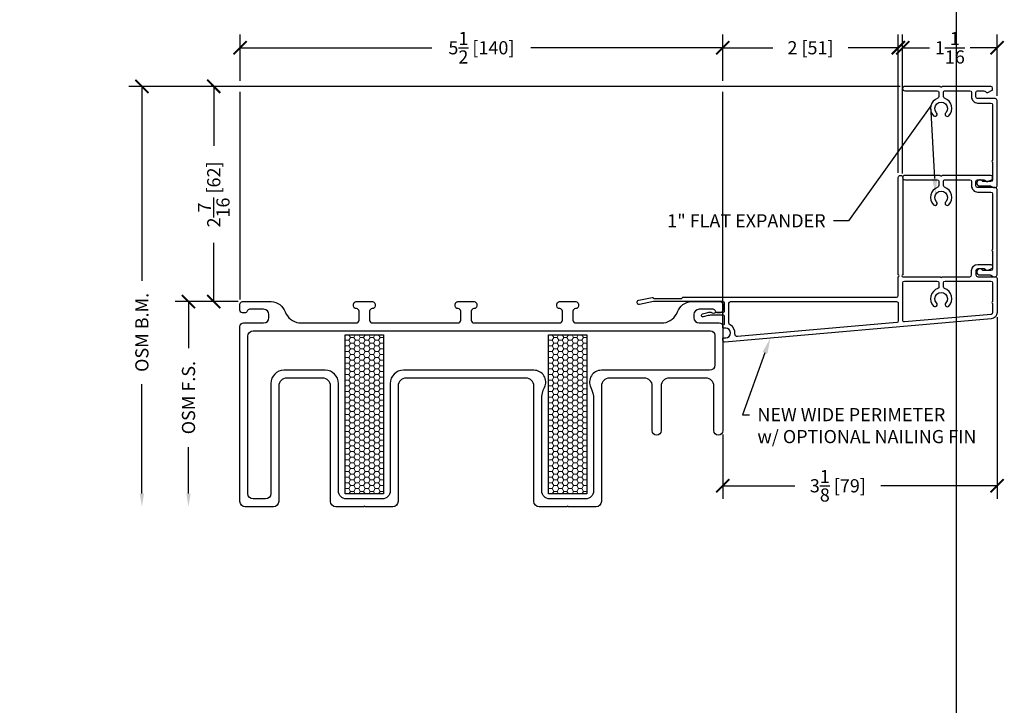
# Model space of a CAD drawing. Units: inches. Extents: x -498 to 8208, y -770 to 829.
# Drawn here: x 8119 to 8130, y -757 to -749 of the extents above; entities that cross this region are included whole.
import ezdxf
from ezdxf import colors
from ezdxf.entities.mleader import LeaderData, LeaderLine
from ezdxf.math import Vec2, Vec3

# ---------------------------------------------------------------- set-up
doc = ezdxf.new("R2010")
doc.units = ezdxf.units.IN
doc.header["$MEASUREMENT"] = 0
doc.layers.get('Defpoints').update_dxf_attribs({"color": 255})
doc.layers.add('1', color=112, linetype='Continuous', lineweight=15)
doc.layers.add('Frame', color=254, linetype='Continuous', lineweight=25)
for name, color, linetype in [('BrickMold', 1, 'Continuous'), ('Dimensions', 7, 'Continuous'), ('Perimeter', 5, 'Continuous'), ('SV20', 6, 'Continuous')]:
    doc.layers.add(name, color=color, linetype=linetype)
doc.styles.add('ROMANS', font='romans.shx')
doc.styles.get("Standard").update_dxf_attribs({"font": 'arial.ttf'})
doc.dimstyles.new('SMALL + METRIC', dxfattribs={"dimtxt": 0.15, "dimasz": 0.15, "dimexe": 0.15, "dimexo": 0.0525, "dimgap": 0.07, "dimtad": 0, "dimdec": 4, "dimzin": 0, "dimdsep": 46, "dimlunit": 5, "dimtxsty": 'ROMANS', "dimblk": 'ARCHTICK', "dimcen": 0.07, "dimclrd": 256, "dimclre": 256, "dimclrt": 256, "dimadec": 0, "dimazin": 0, "dimtfac": 1, "dimtdec": 4, "dimtofl": 0, "dimtmove": 0, "dimatfit": 3, "dimldrblk": 'CLOSEDBLANK', "dimfxl": 1, "dimtfillclr": 3, "dimtolj": 1, "dimtzin": 0, "dimarcsym": 0})

# ---------------------------------------------------------------- blocks, each defined once
blk = doc.blocks.new('_ArchTick')
at = {"color": 0, "linetype": 'ByBlock', "const_width": 0.15}
blk.add_lwpolyline([(-0.5, -0.5), (0.5, 0.5)], dxfattribs=at)
blk = doc.blocks.new('*D1861')
at = {"layer": 'Defpoints', "color": 0, "transparency": 16777216}
for p in [(8127.039, -749.505), (8121.54, -752.426), (8127.039, -752.722)]:
    blk.add_point(p, dxfattribs=at)
at = {"layer": 'Dimensions', "lineweight": -2, "transparency": 16777216}
for p, q in [((8121.54, -749.883), (8121.54, -749.355)), ((8127.039, -749.883), (8127.039, -749.355)), ((8121.54, -749.505), (8123.727, -749.505)), ((8127.039, -749.505), (8124.852, -749.505)), ((8121.54, -752.374), (8121.54, -750.008)), ((8127.039, -752.669), (8127.039, -750.008))]:
    blk.add_line(p, q, dxfattribs=at)
at = {"layer": 'Dimensions', "lineweight": -2, "transparency": 16777216, "xscale": 0.15, "yscale": 0.15, "zscale": 0.15, "rotation": 180}
blk.add_blockref('_ArchTick', (8121.54, -749.505), dxfattribs=at)
at = {"layer": 'Dimensions', "lineweight": -2, "transparency": 16777216, "xscale": 0.15, "yscale": 0.15, "zscale": 0.15}
blk.add_blockref('_ArchTick', (8127.039, -749.505), dxfattribs=at)
at = {"layer": 'Dimensions', "transparency": 16777216, "insert": (8124.29, -749.505), "char_height": 0.15, "attachment_point": 5, "style": 'ROMANS'}
blk.add_mtext('\\A1;5{\\H1x;\\S1/2;} [140]', dxfattribs=at)
blk = doc.blocks.new('_ClosedBlank')
at = {"color": 0, "linetype": 'ByBlock', "lineweight": -2}
for p, q in [((-1, 0.167), (0, 0)), ((-1, 0.167), (-1, -0.167)), ((0, 0), (-1, -0.167))]:
    blk.add_line(p, q, dxfattribs=at)
blk = doc.blocks.new('*D1862')
at = {"layer": 'Defpoints', "color": 0, "transparency": 16777216}
for p in [(8130.164, -752.519), (8127.039, -753.858), (8130.164, -754.494)]:
    blk.add_point(p, dxfattribs=at)
at = {"layer": 'Dimensions', "lineweight": -2, "transparency": 16777216}
for p, q in [((8130.164, -752.572), (8130.164, -754.644)), ((8127.039, -753.91), (8127.039, -754.644)), ((8127.039, -754.494), (8127.859, -754.494)), ((8130.164, -754.494), (8128.842, -754.494))]:
    blk.add_line(p, q, dxfattribs=at)
at = {"layer": 'Dimensions', "lineweight": -2, "transparency": 16777216, "xscale": 0.15, "yscale": 0.15, "zscale": 0.15, "rotation": 180}
blk.add_blockref('_ArchTick', (8127.039, -754.494), dxfattribs=at)
at = {"layer": 'Dimensions', "lineweight": -2, "transparency": 16777216, "xscale": 0.15, "yscale": 0.15, "zscale": 0.15}
blk.add_blockref('_ArchTick', (8130.164, -754.494), dxfattribs=at)
at = {"layer": 'Dimensions', "transparency": 16777216, "insert": (8128.351, -754.494), "char_height": 0.15, "attachment_point": 5, "style": 'ROMANS'}
blk.add_mtext('\\A1;3{\\H1x;\\S1/8;} [79]', dxfattribs=at)
blk = doc.blocks.new('*D1863')
at = {"layer": 'Defpoints', "color": 0, "transparency": 16777216}
for p in [(8121.241, -749.945), (8129.114, -749.945), (8121.57, -752.396)]:
    blk.add_point(p, dxfattribs=at)
at = {"layer": 'Dimensions', "lineweight": -2, "transparency": 16777216}
for p, q in [((8129.061, -749.945), (8121.091, -749.945)), ((8121.241, -749.945), (8121.241, -750.623)), ((8121.241, -752.396), (8121.241, -751.728)), ((8121.517, -752.396), (8121.091, -752.396))]:
    blk.add_line(p, q, dxfattribs=at)
at = {"layer": 'Dimensions', "lineweight": -2, "transparency": 16777216, "xscale": 0.15, "yscale": 0.15, "zscale": 0.15}
for p, rotation in [((8121.241, -749.945), 90), ((8121.241, -752.396), 270)]:
    blk.add_blockref('_ArchTick', p, dxfattribs=dict(at, rotation=rotation))
at = {"layer": 'Dimensions', "transparency": 16777216, "insert": (8121.241, -751.176), "char_height": 0.15, "attachment_point": 5, "rotation": 90, "style": 'ROMANS'}
blk.add_mtext('\\A1;2{\\H1x;\\S7/16;} [62]', dxfattribs=at)
blk = doc.blocks.new('*D1692')
at = {"layer": 'Defpoints', "color": 0, "transparency": 16777216}
for p in [(8127.039, -749.505), (8129.039, -749.505), (8129.039, -750.984)]:
    blk.add_point(p, dxfattribs=at)
at = {"layer": 'Dimensions', "lineweight": -2, "transparency": 16777216}
for p, q in [((8127.039, -749.453), (8127.039, -749.355)), ((8129.039, -750.931), (8129.039, -749.355)), ((8127.039, -749.505), (8127.609, -749.505)), ((8129.039, -749.505), (8128.47, -749.505))]:
    blk.add_line(p, q, dxfattribs=at)
at = {"layer": 'Dimensions', "lineweight": -2, "transparency": 16777216, "xscale": 0.15, "yscale": 0.15, "zscale": 0.15, "rotation": 180}
blk.add_blockref('_ArchTick', (8127.039, -749.505), dxfattribs=at)
at = {"layer": 'Dimensions', "lineweight": -2, "transparency": 16777216, "xscale": 0.15, "yscale": 0.15, "zscale": 0.15}
blk.add_blockref('_ArchTick', (8129.039, -749.505), dxfattribs=at)
at = {"layer": 'Dimensions', "transparency": 16777216, "insert": (8128.039, -749.505), "char_height": 0.15, "attachment_point": 5, "style": 'ROMANS'}
blk.add_mtext('\\A1;2 [51]', dxfattribs=at)
blk = doc.blocks.new('*D1868')
at = {"layer": 'Defpoints', "color": 0, "transparency": 16777216}
for p in [(8130.164, -749.505), (8130.164, -750.104), (8129.089, -750.989)]:
    blk.add_point(p, dxfattribs=at)
at = {"layer": 'Dimensions', "lineweight": -2, "transparency": 16777216}
for p, q in [((8129.089, -750.937), (8129.089, -749.355)), ((8130.164, -750.052), (8130.164, -749.355)), ((8129.089, -749.505), (8129.396, -749.505)), ((8130.164, -749.505), (8129.857, -749.505))]:
    blk.add_line(p, q, dxfattribs=at)
at = {"layer": 'Dimensions', "lineweight": -2, "transparency": 16777216, "xscale": 0.15, "yscale": 0.15, "zscale": 0.15, "rotation": 180}
blk.add_blockref('_ArchTick', (8129.089, -749.505), dxfattribs=at)
at = {"layer": 'Dimensions', "lineweight": -2, "transparency": 16777216, "xscale": 0.15, "yscale": 0.15, "zscale": 0.15}
blk.add_blockref('_ArchTick', (8130.164, -749.505), dxfattribs=at)
at = {"layer": 'Dimensions', "transparency": 16777216, "insert": (8129.627, -749.505), "char_height": 0.15, "attachment_point": 5, "style": 'ROMANS'}
blk.add_mtext('\\A1;1{\\H1x;\\S1/16;}', dxfattribs=at)
blk = doc.blocks.new('*D1777')
at = {"layer": 'Defpoints', "color": 0, "transparency": 16777216}
for p in [(8121.57, -752.396), (8120.953, -754.733), (8121.6, -754.733)]:
    blk.add_point(p, dxfattribs=at)
at = {"layer": 'Dimensions', "lineweight": -2, "transparency": 16777216}
for p, q in [((8121.517, -752.396), (8120.803, -752.396)), ((8120.953, -752.396), (8120.953, -752.927)), ((8120.953, -754.583), (8120.953, -754.053))]:
    blk.add_line(p, q, dxfattribs=at)
at = {"layer": 'Dimensions', "transparency": 16777216}
blk.add_solid([(8120.928, -754.583), (8120.978, -754.583), (8120.953, -754.733)], dxfattribs=at)
at = {"layer": 'Dimensions', "lineweight": -2, "transparency": 16777216, "xscale": 0.15, "yscale": 0.15, "zscale": 0.15, "rotation": 90}
blk.add_blockref('_ArchTick', (8120.953, -752.396), dxfattribs=at)
at = {"layer": 'Dimensions', "transparency": 16777216, "insert": (8120.953, -753.49), "char_height": 0.15, "attachment_point": 5, "rotation": 90, "style": 'ROMANS'}
blk.add_mtext('\\A1;OSM F.S.', dxfattribs=at)
blk = doc.blocks.new('*D1778')
at = {"layer": 'Defpoints', "color": 0, "transparency": 16777216}
for p in [(8123.487, -749.945), (8120.422, -754.733), (8121.6, -754.733)]:
    blk.add_point(p, dxfattribs=at)
at = {"layer": 'Dimensions', "lineweight": -2, "transparency": 16777216}
for p, q in [((8123.434, -749.945), (8120.272, -749.945)), ((8120.422, -749.945), (8120.422, -752.16)), ((8120.422, -754.583), (8120.422, -753.335))]:
    blk.add_line(p, q, dxfattribs=at)
at = {"layer": 'Dimensions', "transparency": 16777216}
blk.add_solid([(8120.397, -754.583), (8120.447, -754.583), (8120.422, -754.733)], dxfattribs=at)
at = {"layer": 'Dimensions', "lineweight": -2, "transparency": 16777216, "xscale": 0.15, "yscale": 0.15, "zscale": 0.15, "rotation": 90}
blk.add_blockref('_ArchTick', (8120.422, -749.945), dxfattribs=at)
at = {"layer": 'Dimensions', "transparency": 16777216, "insert": (8120.422, -752.747), "char_height": 0.15, "attachment_point": 5, "rotation": 90, "style": 'ROMANS'}
blk.add_mtext('\\A1;OSM B.M.', dxfattribs=at)

msp = doc.modelspace()

# ---------------------------------------------------------------- hatches: boundary and pattern name
at = {"layer": '1'}
h = msp.add_hatch(dxfattribs=at)
h.set_pattern_fill('HONEY', color=2, scale=0.3, angle=180, style=0)
h.set_pattern_definition([(180, (252.897957, -16.184267), (-0.05625, -0.03247595264), [0.0375, -0.075]), (300, (252.897957, -16.184267), (0.05625, -0.03247595264), [0.0375, -0.075]), (240, (252.897957, -16.184267), (-2e-17, -0.06495190528), [-0.075, 0.0375])])
h.paths.add_polyline_path([(8123.1745, -752.77446), (8122.737, -752.77446), (8122.737, -754.58696), (8123.1745, -754.58696)])
h = msp.add_hatch(dxfattribs=at)
h.set_pattern_fill('HONEY', color=2, scale=0.3, angle=180, style=0)
h.set_pattern_definition([(180, (255.2146, -16.184267), (-0.05625, -0.03247595264), [0.0375, -0.075]), (300, (255.2146, -16.184267), (0.05625, -0.03247595264), [0.0375, -0.075]), (240, (255.2146, -16.184267), (-2e-17, -0.06495190528), [-0.075, 0.0375])])
h.paths.add_polyline_path([(8125.49114, -752.77446), (8125.05364, -752.77446), (8125.05364, -754.58696), (8125.49114, -754.58696)])

# ---------------------------------------------------------------- linework, layer by layer
at = {"layer": 'BrickMold'}
for points in [[(8129.1138, -749.94515, 1), (8129.1138, -749.99513), (8129.48294, -749.99513, -0.41421356), (8129.50262, -750.01481), (8129.50262, -750.0608, -0.32297164), (8129.48916, -750.07947, 0.54905224), (8129.43924, -750.27883, 1), (8129.4755, -750.24444, -2.32646603), (8129.57972, -750.24444, 1), (8129.61598, -750.27883, 0.54905224), (8129.56606, -750.07947, -0.32297164), (8129.5526, -750.0608, 0), (8129.5526, -750.01482, -0.41422096), (8129.57228, -749.99513), (8129.85409, -749.99514, -0.41419877), (8129.87376, -750.01482, -0.00001263), (8129.87376, -750.0648, 0.41422836), (8129.94343, -750.13446, -0.00001263), (8130.0944, -750.13446, -0.41419877), (8130.11408, -750.15414, -0.00001263), (8130.11408, -750.78856, 0.41421356), (8130.10425, -750.7984, 0.41421356), (8130.11408, -750.80823), (8130.11408, -751.00922, -0.41421356), (8130.09441, -751.0289), (8130.01061, -751.0289, -0.22299288), (8129.99547, -751.02179, 1.573979), (8129.96869, -751.07887), (8130.0852, -751.07887, -0.1316525), (8130.09504, -751.08151), (8130.12455, -751.09855), (8130.14438, -751.09855, 0.41421356), (8130.16406, -751.07887), (8130.16406, -750.10416, 0.41421356), (8130.14437, -750.08448), (8129.94343, -750.08448, -0.41421356), (8129.92375, -750.0648), (8129.92375, -750.01482, -0.41421356), (8129.94343, -749.99514), (8130.01562, -749.99514, -0.26794919), (8130.03266, -750.00498, 0.38323917), (8130.05767, -750.01313), (8130.10213, -749.99345, 0.29680612), (8130.11384, -749.97546), (8130.11384, -749.96483, 0.41421356), (8130.09416, -749.94515), (8129.53745, -749.94515, -0.41421356), (8129.52761, -749.95499, -0.41421356), (8129.51777, -749.94515), (8129.1138, -749.94515)], [(8129.1138, -750.95922, 1), (8129.1138, -751.0092), (8129.48294, -751.0092, -0.41421356), (8129.50262, -751.02888), (8129.50262, -751.07487, -0.32297164), (8129.48916, -751.09354, 0.54905224), (8129.43924, -751.2929, 1), (8129.4755, -751.25851, -2.32646603), (8129.57972, -751.25851, 1), (8129.61598, -751.2929, 0.54905224), (8129.56606, -751.09354, -0.32297164), (8129.5526, -751.07487, 0), (8129.5526, -751.02888, -0.41422096), (8129.57228, -751.0092), (8129.85409, -751.00921, -0.41419877), (8129.87376, -751.02888, -0.00001263), (8129.87376, -751.07887, 0.41422836), (8129.94343, -751.14853, -0.00001263), (8130.0944, -751.14853, -0.41419877), (8130.11408, -751.16821, -0.00001263), (8130.11408, -751.80263, 0.41421356), (8130.10425, -751.81246, 0.41421356), (8130.11408, -751.8223), (8130.11408, -752.02329, -0.41421356), (8130.09441, -752.04296), (8130.01061, -752.04296, -0.22299288), (8129.99547, -752.03586, 1.573979), (8129.96869, -752.09294), (8130.0852, -752.09294, -0.1316525), (8130.09504, -752.09558), (8130.12455, -752.11261), (8130.14438, -752.11261, 0.41421356), (8130.16406, -752.09294), (8130.16406, -751.11823, 0.41421356), (8130.14437, -751.09855), (8129.94343, -751.09855, -0.41421356), (8129.92375, -751.07887), (8129.92375, -751.02888, -0.41421356), (8129.94343, -751.00921), (8130.01562, -751.00921, -0.26794919), (8130.03266, -751.01905, 0.38323917), (8130.05767, -751.0272), (8130.10213, -751.00752, 0.29680612), (8130.11384, -750.98953), (8130.11384, -750.9789, 0.41421356), (8130.09416, -750.95922), (8129.53745, -750.95922, -0.41421356), (8129.52761, -750.96906, -0.41421356), (8129.51777, -750.95922), (8129.1138, -750.95922)]]:
    msp.add_lwpolyline(points, format="xyb", dxfattribs=at)
at = {"layer": 'Defpoints', "elevation": -0.36933}
msp.add_lwpolyline([(8108.54114, -738.15431), (8108.54114, -766.72824), (8129.70304, -766.72824), (8129.70304, -738.15431)], close=True, dxfattribs=at)
at = {"layer": 'Frame'}
for points in [[(8123.1745, -752.77446), (8123.1745, -754.58696), (8122.737, -754.58696), (8122.737, -752.77446)], [(8125.49114, -752.77446), (8125.49114, -754.58696), (8125.05364, -754.58696), (8125.05364, -752.77446)]]:
    msp.add_lwpolyline(points, close=True, dxfattribs=at)
at = {"layer": 'Perimeter'}
for points in [[(8126.80895, -752.53685), (8126.86918, -752.52071, -0.06554346), (8126.89506, -752.5173), (8126.90416, -752.5173, 0.29851116), (8126.96446, -752.5173), (8127.03209, -752.5173), (8127.03931, -752.5298), (8127.04653, -752.5173), (8127.04976, -752.5173, 0.41421356), (8127.05976, -752.5073), (8127.05976, -752.41598, 0.41421356), (8127.04008, -752.3963), (8126.24929, -752.3963), (8126.09247, -752.42832, -1), (8126.08245, -752.37923), (8126.23409, -752.34827, -0.25181824), (8126.24302, -752.35096), (8126.25043, -752.35837, 0.19891237), (8126.25739, -752.36125), (8126.56595, -752.36125, 0.34545774), (8126.5755, -752.35375, -0.34545774), (8126.58506, -752.34625), (8129.01957, -752.34625, 0.41421356), (8129.03925, -752.32657), (8129.03925, -752.11263, 0.41421356), (8129.04909, -752.10279, 0.41421356), (8129.03925, -752.09295), (8129.03925, -750.98366, -1), (8129.08932, -750.98366), (8129.08932, -752.09295, 1), (8129.08932, -752.11263), (8129.5181, -752.11263, 0.41421356), (8129.52794, -752.12247, 0.41421356), (8129.53778, -752.11263), (8129.85432, -752.11263, 0.41421356), (8129.874, -752.09295), (8129.874, -752.04297, -0.41421356), (8129.94366, -751.97331), (8130.0944, -751.97331, -0.65341876), (8130.10236, -752.02161), (8130.0579, -752.04128, -0.38323917), (8130.0329, -752.03313), (8130.01586, -752.02329), (8129.94366, -752.02329, 0.41421356), (8129.92398, -752.04297), (8129.92398, -752.09295, 0.41421356), (8129.94366, -752.11263), (8130.14438, -752.11263, -0.41421356), (8130.16406, -752.13231), (8130.16406, -752.51943, -0.38887873), (8130.09771, -752.59184), (8127.06225, -752.85741, -0.42457009), (8127.03925, -752.82854), (8127.03925, -752.81886, -0.41421356), (8127.04925, -752.80886), (8127.07377, -752.80886, 1), (8127.07377, -752.69886), (8127.04925, -752.69886, -0.41421356), (8127.03925, -752.68886), (8127.03925, -752.67173, -0.41421356), (8127.04925, -752.66173), (8127.04976, -752.66173, 0.41421356), (8127.05976, -752.65173), (8127.05976, -752.5623, 0.41421356), (8127.04976, -752.5523), (8126.89967, -752.5523, 0.06554346), (8126.87379, -752.55571), (8126.81801, -752.57066, -1.01231324)], [(8129.47583, -752.41197, -2.32646603), (8129.58006, -752.41197, 1), (8129.61633, -752.44636, 0.54905224), (8129.5664, -752.24697, -0.32297164), (8129.55293, -752.22829), (8129.55293, -752.18229, -0.41395939), (8129.57261, -752.16261), (8129.94366, -752.16261), (8130.09431, -752.16261, -0.41421356), (8130.11399, -752.18229), (8130.11399, -752.39741, 0.41421356), (8130.10415, -752.40725, 0.41421356), (8130.11399, -752.41709), (8130.11399, -752.5222, -0.38887873), (8130.09602, -752.5418), (8129.11071, -752.628, -0.44001053), (8129.08932, -752.6084), (8129.08932, -752.18229, -0.41421356), (8129.109, -752.16261), (8129.48327, -752.16261, -0.41421356), (8129.50295, -752.18229), (8129.50295, -752.22829, -0.32297164), (8129.48949, -752.24697, 0.54905224), (8129.43956, -752.44636, 1)], [(8127.17821, -752.76475, 0.30304451), (8127.1239, -752.6616, -0.27490609), (8127.10976, -752.63782), (8127.10976, -752.41565, -0.41421356), (8127.12943, -752.39597), (8129.02019, -752.39597, -0.42346315), (8129.03925, -752.41564), (8129.03925, -752.61622, -0.38887873), (8129.02128, -752.63583), (8127.20748, -752.79451, -0.47137238)]]:
    msp.add_lwpolyline(points, format="xyb", close=True, dxfattribs=at)
at = {"layer": 'SV20', "color": 5}
msp.add_lwpolyline([(8126.9388, -753.8658), (8126.9388, -753.3583, 0.41421356), (8126.8488, -753.2683), (8126.42725, -753.2683, 0.41421356), (8126.33725, -753.3583), (8126.33725, -753.8658, -1), (8126.2368, -753.8658), (8126.2368, -753.3583, 0.41421356), (8126.1468, -753.2683), (8125.74702, -753.2683, 0.41421356), (8125.65702, -753.3583), (8125.65702, -754.6733, -0.41421356), (8125.59702, -754.7333), (8125.28653, -754.7333, -0.19891237), (8125.27946, -754.73037, 0.41421356), (8125.26532, -754.73037, -0.19891237), (8125.25825, -754.7333), (8124.94776, -754.7333, -0.41421356), (8124.88776, -754.6733), (8124.88776, -753.3583, 0.41421356), (8124.79776, -753.2683), (8123.43037, -753.2683, 0.41421356), (8123.34037, -753.3583), (8123.34037, -754.6733, -0.41421356), (8123.28037, -754.7333), (8122.96989, -754.7333, -0.19891237), (8122.96282, -754.73037, 0.41421356), (8122.94868, -754.73037, -0.19891237), (8122.94161, -754.7333), (8122.63112, -754.7333, -0.41421356), (8122.57112, -754.6733), (8122.57112, -753.3583, 0.41421356), (8122.48112, -753.2683), (8122.07075, -753.2683, 0.41421356), (8121.98075, -753.3583), (8121.98075, -754.6733, -0.41421356), (8121.92075, -754.7333), (8121.59967, -754.7333, -0.41421356), (8121.53967, -754.6733), (8121.53967, -752.6793, -0.41421356), (8121.57967, -752.6393), (8121.80917, -752.6393, 0.41421356), (8121.86917, -752.5793), (8121.86917, -752.5443, 0.41421356), (8121.80917, -752.4843), (8121.64967, -752.4843, 0.31783725), (8121.62138, -752.5043, -0.31783725), (8121.5931, -752.5243), (8121.56967, -752.5243, -0.41421356), (8121.53967, -752.4943), (8121.53967, -752.4263, -0.41421356), (8121.56967, -752.3963), (8121.89546, -752.3963, -0.30925101), (8122.05348, -752.5138, 0.25817088), (8122.21151, -752.6393), (8122.86575, -752.6393, 0.41421356), (8122.89575, -752.6093), (8122.89575, -752.5063, 0.41421356), (8122.86575, -752.4763), (8122.86325, -752.4763, -0.41421356), (8122.83325, -752.4463), (8122.83325, -752.4263, -0.41421356), (8122.86325, -752.3963), (8123.04825, -752.3963, -0.41421356), (8123.07825, -752.4263), (8123.07825, -752.4463, -0.41421356), (8123.04825, -752.4763), (8123.04575, -752.4763, 0.41421356), (8123.01575, -752.5063), (8123.01575, -752.6093, 0.41421356), (8123.04575, -752.6393), (8124.02414, -752.6393, 0.41421356), (8124.05414, -752.6093), (8124.05414, -752.5063, 0.41421356), (8124.02414, -752.4763), (8124.02164, -752.4763, -0.41421356), (8123.99164, -752.4463), (8123.99164, -752.4263, -0.41421356), (8124.02164, -752.3963), (8124.20664, -752.3963, -0.41421356), (8124.23664, -752.4263), (8124.23664, -752.4463, -0.41421356), (8124.20664, -752.4763), (8124.20414, -752.4763, 0.41421356), (8124.17414, -752.5063), (8124.17414, -752.6093, 0.41421356), (8124.20414, -752.6393), (8125.18239, -752.6393, 0.41421356), (8125.21239, -752.6093), (8125.21239, -752.5063, 0.41421356), (8125.18239, -752.4763), (8125.17989, -752.4763, -0.41421356), (8125.14989, -752.4463), (8125.14989, -752.4263, -0.41421356), (8125.17989, -752.3963), (8125.36489, -752.3963, -0.41421356), (8125.39489, -752.4263), (8125.39489, -752.4463, -0.41421356), (8125.36489, -752.4763), (8125.36239, -752.4763, 0.41421356), (8125.33239, -752.5063), (8125.33239, -752.6093, 0.41421356), (8125.36239, -752.6393), (8126.36741, -752.6393, 0.25817088), (8126.52543, -752.5138, -0.30925101), (8126.68346, -752.3963), (8127.00925, -752.3963, -0.41421356), (8127.03925, -752.4263), (8127.03925, -752.4943, -0.41421356), (8127.00925, -752.5243), (8126.98582, -752.5243, -0.31783725), (8126.95753, -752.5043, 0.31783725), (8126.92925, -752.4843), (8126.76974, -752.4843, 0.41421356), (8126.70974, -752.5443), (8126.70974, -752.5793, 0.41421356), (8126.76974, -752.6393), (8126.99925, -752.6393, -0.41421356), (8127.03925, -752.6793), (8127.03925, -753.8658, -1)], format="xyb", close=True, dxfattribs=at)
msp.add_lwpolyline([(8123.25084, -754.5533, -0.41421348), (8123.16084, -754.6433), (8122.75065, -754.6433, -0.41421348), (8122.66065, -754.5533), (8122.66065, -753.3283, 0.41421348), (8122.51065, -753.1783), (8122.04075, -753.1783, 0.41421356), (8121.89075, -753.3283), (8121.89075, -754.5833, -0.41421356), (8121.83075, -754.6433), (8121.68967, -754.6433, -0.41421356), (8121.62967, -754.5833), (8121.62967, -752.7893, -0.41421356), (8121.68967, -752.7293), (8126.89972, -752.7293, -0.41421356), (8126.94972, -752.7793), (8126.94972, -753.1183, -0.41421356), (8126.88972, -753.1783), (8125.65702, -753.1783, 0.55676992), (8125.53613, -753.37339, -0.11597497), (8125.56749, -753.50709), (8125.56749, -754.5533, -0.41421348), (8125.47749, -754.6433), (8125.06729, -754.6433, -0.41421348), (8124.97729, -754.5533), (8124.97729, -753.50709, -0.11597497), (8125.00865, -753.37339, 0.55676992), (8124.88776, -753.1783), (8123.40084, -753.1783, 0.41421348), (8123.25084, -753.3283), (8123.25084, -754.5533)], format="xyb", dxfattribs=at)

# ---------------------------------------------------------------- dimensions: what is measured, and where the dimension line sits
at = {"layer": 'Dimensions'}
for base, p1, p2, picture, middle in [((8127.0395, -749.50538), (8121.53967, -752.4263), (8127.0395, -752.72152), '*D1861', (8124.28958, -749.50538)), ((8129.039248, -749.505382), (8127.039496, -749.505382), (8129.039248, -750.983664), '*D1692', (8128.039372, -749.505382)), ((8130.16406, -749.50538), (8129.08932, -750.98922), (8130.16406, -750.10416), '*D1868', (8129.62669, -749.50538))]:
    dim = msp.add_linear_dim(base=base, p1=p1, p2=p2, dimstyle='SMALL + METRIC', dxfattribs=at)
    dim.commit()
    dim.dimension.update_dxf_attribs({"geometry": picture, "text_midpoint": middle})
at = {"layer": 'Dimensions', "transparency": 33554687}
dim = msp.add_linear_dim(base=(8120.42185, -754.7333), p1=(8123.48668, -749.94515), p2=(8121.59967, -754.7333), angle=90, text='OSM B.M.', dimstyle='SMALL + METRIC', override={"dimblk1": 'ArchTick', "dimsah": 1, "dimse2": 1}, dxfattribs=at)
dim.commit()
dim.dimension.update_dxf_attribs({"geometry": '*D1778', "text_midpoint": (8120.42185, -752.74745), "dimtype": 160})
at = {"layer": 'Dimensions'}
dim = msp.add_linear_dim(base=(8121.240981, -749.945155), p1=(8121.569667, -752.396303), p2=(8129.113811, -749.945155), angle=270, dimstyle='SMALL + METRIC', dxfattribs=at)
dim.commit()
dim.dimension.update_dxf_attribs({"geometry": '*D1863', "text_midpoint": (8121.240981, -751.175623), "dimtype": 160})
at = {"layer": 'Dimensions', "transparency": 33554687}
dim = msp.add_linear_dim(base=(8120.95258, -754.7333), p1=(8121.56967, -752.3963), p2=(8121.59967, -754.7333), angle=90, text='OSM F.S.', dimstyle='SMALL + METRIC', override={"dimblk1": 'ArchTick', "dimsah": 1, "dimse2": 1}, dxfattribs=at)
dim.commit()
dim.dimension.update_dxf_attribs({"geometry": '*D1777', "text_midpoint": (8120.95258, -753.4898)})
at = {"layer": 'Dimensions'}
dim = msp.add_linear_dim(base=(8130.16406, -754.49424), p1=(8127.0395, -753.85781), p2=(8130.16406, -752.51943), dimstyle='SMALL + METRIC', dxfattribs=at)
dim.commit()
dim.dimension.update_dxf_attribs({"geometry": '*D1862', "text_midpoint": (8128.35051, -754.49424), "dimtype": 160})

# ---------------------------------------------------------------- leaders
ml = msp.add_multileader_mtext('Standard', dxfattribs=at)
ml.set_content('1" FLAT EXPANDER', color=256)
ml.set_leader_properties()
ml.build(insert=Vec2(0, 0))
ml.multileader.update_dxf_attribs({"dogleg_length": 0.36, "arrow_head_size": 0.18})
ctx = ml.context
ctx.base_point, ctx.char_height, ctx.arrow_head_size, ctx.landing_gap_size, ctx.plane_origin = Vec3(8126.17427, -751.47606), 0.15, 0.18, 0.09, Vec3(8130.16406, -751.84926)
ctx.text_align_type = 2
notes = []
notes.append((ctx, [(1, (1, 1, 0), (8128.47195, -751.47606), (-1, 0), 0.17064, [(1, [(8129.46432, -751.17515), (8129.40947, -750.16544)], 0, [])])]))
ctx.mtext.insert, ctx.mtext.alignment, ctx.mtext.flow_direction = Vec3(8128.21131, -751.40101), 3, 5
ml = msp.add_multileader_mtext('Standard', dxfattribs=at)
ml.set_content('NEW WIDE PERIMETER\\Pw/ OPTIONAL NAILING FIN', color=256)
ml.set_leader_properties()
ml.build(insert=Vec2(0, 0))
ml.multileader.update_dxf_attribs({"dogleg_length": 0.36, "arrow_head_size": 0.18})
ctx = ml.context
ctx.base_point, ctx.char_height, ctx.arrow_head_size, ctx.landing_gap_size, ctx.plane_origin = Vec3(8127.3441, -753.68517), 0.15, 0.18, 0.09, Vec3(8127.58217, -752.81192)
notes.append((ctx, [(0, (1, 1, 0), (8127.263, -753.68517), (1, 0), 0.08109, [(0, [(8127.58217, -752.81192)], 0, [])])]))
ctx.mtext.insert, ctx.mtext.flow_direction = Vec3(8127.4341, -753.60889), 5
for ctx, leaders in notes:
    for number, flags, end, landing, length, lines in leaders:
        leader = LeaderData()
        leader.index, (leader.has_last_leader_line, leader.has_dogleg_vector, leader.attachment_direction) = number, flags
        leader.last_leader_point, leader.dogleg_vector, leader.dogleg_length = Vec3(end), Vec3(landing), length
        for number, points, colour, breaks in lines:
            line = LeaderLine()
            line.index, line.vertices, line.color, line.breaks = number, Vec3.list(points), colors.encode_raw_color(colour), breaks
            leader.lines.append(line)
        ctx.leaders.append(leader)

doc.saveas('drawing.dxf')
